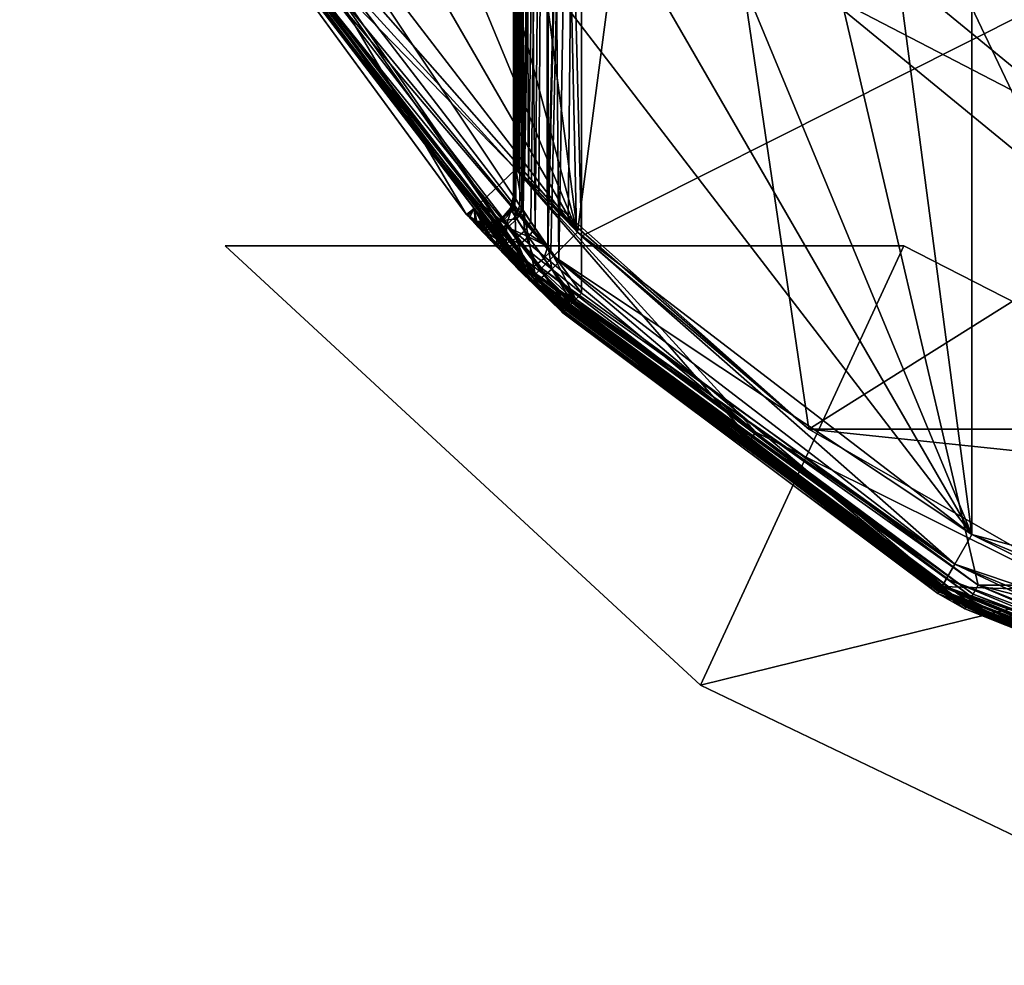
# Model space of a CAD drawing. Extents: x -190 to 97, y -273 to 67.
# Drawn here: x -164 to -157, y -15 to -8 of the extents above; entities that cross this region are included whole.
import ezdxf

# ---------------------------------------------------------------- set-up
doc = ezdxf.new("R2010")
doc.units = 0
for name, color, linetype in [('L11', 7, 'CONTINUOUS'), ('L4', 7, 'CONTINUOUS'), ('L5', 7, 'CONTINUOUS'), ('L6', 7, 'CONTINUOUS')]:
    doc.layers.add(name, color=color, linetype=linetype)

msp = doc.modelspace()

# ---------------------------------------------------------------- linework, layer by layer
at = {"layer": 'L11', "color": 7}
for points in [[(-157.7894, 7.78939, 739.5), (-150, -11.01586, 739.5), (-154.2156, 10.17733, 739.5)], [(-160.1773, 4.215587, 739.5), (-150, -11.01586, 739.5), (-157.7894, 7.78939, 739.5)], [(-160.1773, 4.215587, 739.5), (-157.7894, -7.78939, 739.5), (-156.1201, -9.159353, 739.5)], [(-156.1201, -9.159353, 739.5), (-154.2156, -10.17733, 739.5), (-160.1773, 4.215587, 739.5)], [(-160.1773, 4.215587, 739.5), (-154.2156, -10.17733, 739.5), (-150, -11.01586, 739.5)], [(-156.3798, -9.54805, 739.0003), (-158.1199, -8.119949, 739.0003), (-157.4017, -7.401366, 710.0173)], [(-157.4017, -7.401366, 710.0173), (-156.637, -8.158593, 710.0173), (-156.3798, -9.54805, 739.0003)], [(-158.1199, -8.119949, 739.0003), (-156.1201, -9.159353, 739.5), (-157.7894, -7.78939, 739.5)], [(-156.3798, -9.54805, 739.0003), (-156.1201, -9.159353, 739.5), (-158.1199, -8.119949, 739.0003)]]:
    msp.add_3dface(points, dxfattribs=at)
at = {"layer": 'L4', "color": 7}
for points in [[(-162.49, -10, 734.5), (-157.5, -10, 734.5), (-162.49, -10, 707.5)], [(-162.49, -10, 707.5), (-157.5, -10, 734.5), (-157.5, -10, 707.5)], [(-162.49, -10, 734.5), (-162.49, -10, 707.5), (-158.9961, -13.23142, 707.5)], [(-162.49, -10, 734.5), (-158.9961, -13.23142, 707.5), (-158.9961, -13.23142, 734.5)], [(-158.9961, -13.23142, 734.5), (-157.5, -10, 734.5), (-162.49, -10, 734.5)], [(-162.49, -10, 707.5), (-157.5, -10, 707.5), (-158.9961, -13.23142, 707.5)], [(-158.9961, -13.23142, 734.5), (-153.7279, -11.93117, 734.5), (-157.5, -10, 734.5)], [(-158.9961, -13.23142, 707.5), (-157.5, -10, 707.5), (-153.7279, -11.93117, 707.5)], [(-153.7279, -11.93117, 734.5), (-153.7279, -11.93117, 707.5), (-157.5, -10, 707.5)], [(-153.7279, -11.93117, 734.5), (-157.5, -10, 707.5), (-157.5, -10, 734.5)], [(-154.7062, -15.2922, 734.5), (-153.7279, -11.93117, 734.5), (-158.9961, -13.23142, 734.5)], [(-153.7279, -11.93117, 707.5), (-154.7062, -15.2922, 707.5), (-158.9961, -13.23142, 707.5)], [(-158.9961, -13.23142, 734.5), (-158.9961, -13.23142, 707.5), (-154.7062, -15.2922, 707.5)], [(-158.9961, -13.23142, 734.5), (-154.7062, -15.2922, 707.5), (-154.7062, -15.2922, 734.5)]]:
    msp.add_3dface(points, dxfattribs=at)
at = {"layer": 'L5', "color": 7}
for points in [[(-150, 14, 739.5), (-143, -12.12436, 739.5), (-157, 12.12436, 739.5)], [(-143, -12.12436, 953.85), (-153.6235, 13.52296, 953.85), (-157, 12.12436, 953.85)], [(-159.8995, -9.899495, 739.5), (-162.1244, 7, 739.5), (-157, 12.12436, 739.5)], [(-159.8995, -9.899495, 739.5), (-157, 12.12436, 739.5), (-157, -12.12436, 739.5)], [(-159.8995, 9.899495, 953.85), (-157, -12.12436, 953.85), (-157, 12.12436, 953.85)], [(-143, -12.12436, 739.5), (-146.3765, -13.52296, 739.5), (-157, 12.12436, 739.5)], [(-157, 12.12436, 739.5), (-146.3765, -13.52296, 739.5), (-150, -14, 739.5)], [(-157, -12.12436, 739.5), (-157, 12.12436, 739.5), (-150, -14, 739.5)], [(-143, -12.12436, 953.85), (-157, 12.12436, 953.85), (-150, -14, 953.85)], [(-157, 12.12436, 953.85), (-157, -12.12436, 953.85), (-153.6235, -13.52296, 953.85)], [(-157, 12.12436, 953.85), (-153.6235, -13.52296, 953.85), (-150, -14, 953.85)], [(-159.8995, 9.899495, 953.85), (-163.523, 3.623467, 953.85), (-157, -12.12436, 953.85)], [(-163.523, 3.623467, 739.5), (-162.1244, 7, 739.5), (-159.8995, -9.899495, 739.5)], [(-163.523, 3.623467, 739.5), (-159.8995, -9.899495, 739.5), (-164, 0, 739.5)], [(-164, 0, 953.85), (-157, -12.12436, 953.85), (-163.523, 3.623467, 953.85)], [(-164, 0, 739.5), (-159.8995, -9.899495, 739.5), (-162.1244, -7, 739.5)], [(-163.523, -3.623467, 953.85), (-157, -12.12436, 953.85), (-164, 0, 953.85)], [(-160.37, 0, 937.33), (-160.37, -9.631464, 937.33), (-160.37, 0, 876.03)], [(-160.37, 0, 876.03), (-160.37, -9.631464, 937.33), (-160.37, -9.631464, 876.03)], [(-160.37, -9.631464, 937.33), (-160.37, 0, 937.33), (-160.3534, -9.656971, 937.4579)], [(-160.3534, -9.656971, 937.4579), (-160.37, 0, 937.33), (-160.303, 0, 937.58)], [(-160.37, 0, 876.03), (-160.37, -9.631464, 876.03), (-160.303, 0, 875.78)], [(-160.303, 0, 875.78), (-160.37, -9.631464, 876.03), (-160.3609, -9.6455, 875.9348)], [(-160.3609, -9.6455, 875.9348), (-160.3224, -9.704148, 875.817), (-160.303, 0, 875.78)], [(-160.3534, -9.656971, 937.4579), (-160.303, 0, 937.58), (-160.3089, -9.724574, 937.5696)], [(-160.303, 0, 875.78), (-160.3224, -9.704148, 875.817), (-160.2994, -9.738535, 875.7823)], [(-160.3089, -9.724574, 937.5696), (-160.303, 0, 937.58), (-160.3016, -9.735385, 937.5789)], [(-160.3016, -9.735385, 937.5789), (-160.303, 0, 937.58), (-160.2108, -9.870491, 937.6959)], [(-160.2108, -9.870491, 937.6959), (-160.303, 0, 937.58), (-160.12, 0, 937.763)], [(-160.303, 0, 875.78), (-160.2994, -9.738535, 875.7823), (-160.12, 0, 875.597)], [(-160.12, 0, 875.597), (-160.2994, -9.738535, 875.7823), (-160.2426, -9.823564, 875.6966)], [(-160.12, 0, 875.597), (-160.2426, -9.823564, 875.6966), (-160.1174, -10.00529, 875.6006)], [(-160.2108, -9.870491, 937.6959), (-160.12, 0, 937.763), (-160.1147, -10.00818, 937.7542)], [(-160.1147, -10.00818, 937.7542), (-160.12, 0, 937.763), (-160.0371, -10.1193, 937.8012)], [(-160.0371, -10.1193, 937.8012), (-160.12, 0, 937.763), (-159.87, 0, 937.83)], [(-160.12, 0, 875.597), (-160.1174, -10.00529, 875.6006), (-159.87, 0, 875.53)], [(-159.87, 0, 875.53), (-160.1174, -10.00529, 875.6006), (-160.095, -10.0377, 875.5835)], [(-159.87, 0, 875.53), (-160.095, -10.0377, 875.5835), (-159.87, -10.34761, 875.53)], [(-160.0371, -10.1193, 937.8012), (-159.87, 0, 937.83), (-159.87, -10.34761, 937.83)], [(-156.9541, -12.49521, 875.53), (-150, -14.3, 875.53), (-159.87, 0, 875.53)], [(-156.9541, -12.49521, 875.53), (-159.87, 0, 875.53), (-159.87, -10.34761, 875.53)], [(-143.0459, -12.49521, 875.53), (-140.13, 0, 875.53), (-159.87, 0, 875.53)], [(-143.0459, -12.49521, 875.53), (-159.87, 0, 875.53), (-146.4078, -13.84145, 875.53)], [(-146.4078, -13.84145, 875.53), (-159.87, 0, 875.53), (-150, -14.3, 875.53)], [(-140.13, 0, 937.83), (-140.13, -10.34761, 937.83), (-159.87, 0, 937.83)], [(-159.87, 0, 937.83), (-140.13, -10.34761, 937.83), (-143.0459, -12.49521, 937.83)], [(-159.87, -10.34761, 937.83), (-159.87, 0, 937.83), (-156.9541, -12.49521, 937.83)], [(-156.9541, -12.49521, 937.83), (-159.87, 0, 937.83), (-143.0459, -12.49521, 937.83)], [(-162.1244, -7, 953.85), (-159.8995, -9.899495, 953.85), (-163.523, -3.623467, 953.85)], [(-163.523, -3.623467, 953.85), (-159.8995, -9.899495, 953.85), (-157, -12.12436, 953.85)], [(-160.7178, -9.76617, 876.03), (-160.7178, -9.76617, 937.33), (-163.4098, -5.192013, 943.6)], [(-163.4098, -5.192013, 943.6), (-160.7178, -9.76617, 937.33), (-162.5574, -7.25, 943.6)], [(-162.5574, -7.25, 869.8328), (-160.7178, -9.76617, 876.03), (-163.4098, -5.192013, 869.8328)], [(-163.4098, -5.192013, 869.8328), (-160.7178, -9.76617, 876.03), (-163.4098, -5.192013, 943.6)], [(-162.1244, -7, 943.85), (-162.3409, -7.125, 943.85), (-159.8995, -9.899495, 943.85)], [(-162.3409, -7.125, 739.567), (-162.1244, -7, 739.5), (-160.0763, -10.07627, 739.567)], [(-162.3409, -7.125, 943.917), (-162.1244, -7, 943.85), (-160.0763, -10.07627, 943.917)], [(-162.1244, -7, 953.85), (-162.3409, -7.125, 953.783), (-159.8995, -9.899495, 953.85)], [(-160.0763, -10.07627, 739.567), (-162.1244, -7, 739.5), (-159.8995, -9.899495, 739.5)], [(-160.0763, -10.07627, 943.917), (-162.1244, -7, 943.85), (-159.8995, -9.899495, 943.85)], [(-162.4994, -7.216506, 739.75), (-162.3409, -7.125, 739.567), (-160.2057, -10.20568, 739.75)], [(-162.4994, -7.216506, 944.1), (-162.3409, -7.125, 943.917), (-160.2057, -10.20568, 944.1)], [(-162.3409, -7.125, 953.783), (-162.4994, -7.216506, 953.6), (-160.0763, -10.07627, 953.783)], [(-162.3409, -7.125, 943.85), (-162.4491, -7.1875, 943.8165), (-160.0763, -10.07627, 943.85)], [(-159.8995, -9.899495, 943.85), (-162.3409, -7.125, 943.85), (-160.0763, -10.07627, 943.85)], [(-160.2057, -10.20568, 739.75), (-162.3409, -7.125, 739.567), (-160.0763, -10.07627, 739.567)], [(-160.2057, -10.20568, 944.1), (-162.3409, -7.125, 943.917), (-160.0763, -10.07627, 943.917)], [(-159.8995, -9.899495, 953.85), (-162.3409, -7.125, 953.783), (-160.0763, -10.07627, 953.783)], [(-160.6584, -9.724714, 740), (-162.5574, -7.25, 740), (-162.4994, -7.216506, 739.75)], [(-161.4732, -8.662947, 944.35), (-162.5574, -7.25, 944.35), (-162.4994, -7.216506, 944.1)], [(-161.4732, -8.662947, 953.35), (-162.4994, -7.216506, 953.6), (-162.5574, -7.25, 953.35)], [(-162.5574, -7.25, 943.6), (-160.6584, -9.724714, 943.6), (-162.5284, -7.233253, 943.725)], [(-160.6154, -9.685427, 869.3086), (-162.5066, -7.220711, 869.3086), (-162.5442, -7.242388, 869.2437)], [(-160.1647, -10.16466, 943.8165), (-162.4491, -7.1875, 943.8165), (-162.5284, -7.233253, 943.725)], [(-162.5284, -7.233253, 943.725), (-160.6584, -9.724714, 943.6), (-160.2294, -10.22936, 943.725)], [(-162.5284, -7.233253, 943.725), (-160.2294, -10.22936, 943.725), (-160.1647, -10.16466, 943.8165)], [(-162.1156, -7.501659, 869.5), (-162.5066, -7.220711, 869.3086), (-160.3516, -9.436702, 869.5)], [(-160.3516, -9.436702, 869.5), (-162.5066, -7.220711, 869.3086), (-160.6154, -9.685427, 869.3086)], [(-160.2057, -10.20568, 739.75), (-160.6584, -9.724714, 740), (-162.4994, -7.216506, 739.75)], [(-160.2057, -10.20568, 944.1), (-161.4732, -8.662947, 944.35), (-162.4994, -7.216506, 944.1)], [(-160.0763, -10.07627, 953.783), (-162.4994, -7.216506, 953.6), (-160.2057, -10.20568, 953.6)], [(-161.4732, -8.662947, 953.35), (-160.2057, -10.20568, 953.6), (-162.4994, -7.216506, 953.6)], [(-160.0763, -10.07627, 943.85), (-162.4491, -7.1875, 943.8165), (-160.1647, -10.16466, 943.8165)], [(-160.6584, -9.724714, 869.1671), (-162.5442, -7.242388, 869.2437), (-162.5574, -7.25, 869.1671)], [(-160.6584, -9.724714, 869.8328), (-162.5574, -7.25, 869.8328), (-162.5442, -7.242388, 869.7563)], [(-160.6584, -9.724714, 740), (-160.6584, -9.724714, 869.1671), (-162.5574, -7.25, 740)], [(-162.5574, -7.25, 740), (-160.6584, -9.724714, 869.1671), (-162.5574, -7.25, 869.1671)], [(-162.5574, -7.25, 943.6), (-160.7178, -9.76617, 937.33), (-160.7156, -9.768585, 937.3467)], [(-162.5574, -7.25, 943.6), (-160.7156, -9.768585, 937.3467), (-160.6584, -9.724714, 943.6)], [(-160.6584, -9.724714, 869.8328), (-160.7156, -9.768586, 876.0074), (-162.5574, -7.25, 869.8328)], [(-162.5574, -7.25, 869.8328), (-160.7156, -9.768586, 876.0074), (-160.7178, -9.76617, 876.03)], [(-162.5574, -7.25, 953.35), (-162.5574, -7.25, 944.35), (-161.4732, -8.662947, 953.35)], [(-161.4732, -8.662947, 953.35), (-162.5574, -7.25, 944.35), (-161.4732, -8.662947, 944.35)], [(-160.2423, -10.24228, 869.2437), (-160.6154, -9.685427, 869.3086), (-162.5442, -7.242388, 869.2437)], [(-160.6584, -9.724714, 869.1671), (-160.2423, -10.24228, 869.2437), (-162.5442, -7.242388, 869.2437)], [(-160.2423, -10.24228, 869.7563), (-160.6584, -9.724714, 869.8328), (-162.5442, -7.242388, 869.7563)], [(-160.2423, -10.24228, 869.7563), (-162.5442, -7.242388, 869.7563), (-162.2377, -7.571225, 869.6914)], [(-160.2116, -10.21163, 869.6914), (-162.2377, -7.571225, 869.6914), (-162.1156, -7.501659, 869.5)], [(-160.3516, -9.436702, 869.5), (-160.2116, -10.21163, 869.6914), (-162.1156, -7.501659, 869.5)], [(-162.2377, -7.571225, 869.6914), (-160.2116, -10.21163, 869.6914), (-160.2423, -10.24228, 869.7563)], [(-160.2057, -10.20568, 944.1), (-160.253, -10.25305, 944.35), (-161.4732, -8.662947, 944.35)], [(-160.253, -10.25305, 953.35), (-160.2057, -10.20568, 953.6), (-161.4732, -8.662947, 953.35)], [(-161.4732, -8.662947, 953.35), (-161.4732, -8.662947, 944.35), (-160.253, -10.25305, 953.35)], [(-160.253, -10.25305, 953.35), (-161.4732, -8.662947, 944.35), (-160.253, -10.25305, 944.35)], [(-160.3516, -9.436702, 869.5), (-160.6154, -9.685427, 869.3086), (-158.5875, -11.37175, 869.5)], [(-158.5875, -11.37175, 869.5), (-158.628, -11.42683, 869.6914), (-160.3516, -9.436702, 869.5)], [(-160.3516, -9.436702, 869.5), (-158.628, -11.42683, 869.6914), (-160.2116, -10.21163, 869.6914)], [(-158.5875, -11.37175, 869.5), (-160.6154, -9.685427, 869.3086), (-160.2116, -10.21163, 869.3086)], [(-160.2423, -10.24228, 869.2437), (-160.2116, -10.21163, 869.3086), (-160.6154, -9.685427, 869.3086)], [(-160.37, -9.631464, 876.03), (-160.3926, -9.723913, 876.03), (-160.3863, -9.735269, 875.9489)], [(-160.3926, -9.723913, 937.33), (-160.3926, -9.723913, 876.03), (-160.37, -9.631464, 876.03)], [(-160.3926, -9.723913, 937.33), (-160.37, -9.631464, 876.03), (-160.37, -9.631464, 937.33)], [(-160.37, -9.631464, 937.33), (-160.3534, -9.656971, 937.4579), (-160.3926, -9.723913, 937.33)], [(-160.3926, -9.723913, 937.33), (-160.3534, -9.656971, 937.4579), (-160.3809, -9.744706, 937.4399)], [(-160.37, -9.631464, 876.03), (-160.3863, -9.735269, 875.9489), (-160.3609, -9.6455, 875.9348)], [(-160.3609, -9.6455, 875.9348), (-160.3863, -9.735269, 875.9489), (-160.357, -9.784703, 875.8417)], [(-160.3534, -9.656971, 937.4579), (-160.3089, -9.724574, 937.5696), (-160.3809, -9.744706, 937.4399)], [(-160.3609, -9.6455, 875.9348), (-160.357, -9.784703, 875.8417), (-160.3224, -9.704148, 875.817)], [(-160.7178, -9.76617, 876.03), (-160.7156, -9.768586, 876.0074), (-160.6388, -9.81925, 876.03)], [(-160.7178, -9.76617, 937.33), (-160.7178, -9.76617, 876.03), (-160.6388, -9.81925, 876.03)], [(-160.7178, -9.76617, 937.33), (-160.6388, -9.81925, 876.03), (-160.6388, -9.81925, 937.33)], [(-160.7156, -9.768585, 937.3467), (-160.7178, -9.76617, 937.33), (-160.6388, -9.81925, 937.33)], [(-160.6584, -9.724714, 943.6), (-160.7156, -9.768585, 937.3467), (-160.6942, -9.792034, 937.5091)], [(-160.6584, -9.724714, 869.8328), (-160.7049, -9.780402, 875.8967), (-160.7156, -9.768586, 876.0074)], [(-160.6388, -9.81925, 937.33), (-160.6207, -9.839764, 937.4759), (-160.7156, -9.768585, 937.3467)], [(-160.7156, -9.768585, 937.3467), (-160.6207, -9.839764, 937.4759), (-160.6942, -9.792034, 937.5091)], [(-160.6388, -9.81925, 876.03), (-160.7156, -9.768586, 876.0074), (-160.629, -9.830449, 875.922)], [(-160.7156, -9.768586, 876.0074), (-160.7049, -9.780402, 875.8967), (-160.629, -9.830449, 875.922)], [(-160.6502, -9.839871, 875.7318), (-160.7049, -9.780402, 875.8967), (-160.6584, -9.724714, 869.8328)], [(-160.6584, -9.724714, 943.6), (-160.6942, -9.792034, 937.5091), (-160.631, -9.860582, 937.6654)], [(-160.253, -10.25305, 740), (-160.253, -10.25305, 869.1671), (-160.6584, -9.724714, 740)], [(-160.6584, -9.724714, 740), (-160.253, -10.25305, 869.1671), (-160.6584, -9.724714, 869.1671)], [(-160.631, -9.860582, 937.6654), (-160.4919, -10.00854, 937.8422), (-160.6584, -9.724714, 943.6)], [(-160.6584, -9.724714, 943.6), (-160.4919, -10.00854, 937.8422), (-160.2453, -10.26083, 937.9897)], [(-160.6584, -9.724714, 943.6), (-160.2453, -10.26083, 937.9897), (-160.253, -10.25305, 943.6)], [(-160.537, -9.960957, 875.5633), (-160.6502, -9.839871, 875.7318), (-160.6584, -9.724714, 869.8328)], [(-160.253, -10.25305, 869.8328), (-160.008, -10.49234, 875.33), (-160.6584, -9.724714, 869.8328)], [(-160.6584, -9.724714, 869.8328), (-160.008, -10.49234, 875.33), (-160.3275, -10.17809, 875.4049)], [(-160.6584, -9.724714, 869.8328), (-160.3275, -10.17809, 875.4049), (-160.537, -9.960957, 875.5633)], [(-160.2057, -10.20568, 739.75), (-160.253, -10.25305, 740), (-160.6584, -9.724714, 740)], [(-160.253, -10.25305, 943.6), (-160.2294, -10.22936, 943.725), (-160.6584, -9.724714, 943.6)], [(-160.253, -10.25305, 869.1671), (-160.2423, -10.24228, 869.2437), (-160.6584, -9.724714, 869.1671)], [(-160.253, -10.25305, 869.8328), (-160.6584, -9.724714, 869.8328), (-160.2423, -10.24228, 869.7563)], [(-160.3926, -9.723913, 876.03), (-160.4555, -9.795423, 876.03), (-160.4497, -9.805056, 875.9514)], [(-160.4555, -9.795423, 937.33), (-160.4555, -9.795423, 876.03), (-160.3926, -9.723913, 876.03)], [(-160.4555, -9.795423, 937.33), (-160.3926, -9.723913, 876.03), (-160.3926, -9.723913, 937.33)], [(-160.3926, -9.723913, 937.33), (-160.3809, -9.744706, 937.4399), (-160.4555, -9.795423, 937.33)], [(-160.4555, -9.795423, 937.33), (-160.3809, -9.744706, 937.4399), (-160.4448, -9.813182, 937.4369)], [(-160.3926, -9.723913, 876.03), (-160.4497, -9.805056, 875.9514), (-160.3863, -9.735269, 875.9489)], [(-160.3863, -9.735269, 875.9489), (-160.4497, -9.805056, 875.9514), (-160.4219, -9.848545, 875.8437)], [(-160.3809, -9.744706, 937.4399), (-160.3459, -9.802498, 937.5439), (-160.4448, -9.813182, 937.4369)], [(-160.3863, -9.735269, 875.9489), (-160.4219, -9.848545, 875.8437), (-160.357, -9.784703, 875.8417)], [(-160.3809, -9.744706, 937.4399), (-160.3089, -9.724574, 937.5696), (-160.3459, -9.802498, 937.5439)], [(-160.3224, -9.704148, 875.817), (-160.357, -9.784703, 875.8417), (-160.2994, -9.738535, 875.7823)], [(-160.2994, -9.738535, 875.7823), (-160.357, -9.784703, 875.8417), (-160.2881, -9.891493, 875.7203)], [(-160.3089, -9.724574, 937.5696), (-160.3016, -9.735385, 937.5789), (-160.3459, -9.802498, 937.5439)], [(-160.3459, -9.802498, 937.5439), (-160.3016, -9.735385, 937.5789), (-160.2586, -9.934811, 937.6748)], [(-160.3016, -9.735385, 937.5789), (-160.2108, -9.870491, 937.6959), (-160.2586, -9.934811, 937.6748)], [(-160.2994, -9.738535, 875.7823), (-160.2881, -9.891493, 875.7203), (-160.2426, -9.823564, 875.6966)], [(-160.629, -9.830449, 875.922), (-160.7049, -9.780402, 875.8967), (-160.6502, -9.839871, 875.7318)], [(-160.6207, -9.839764, 937.4759), (-160.5697, -9.896951, 937.6105), (-160.6942, -9.792034, 937.5091)], [(-160.6942, -9.792034, 937.5091), (-160.5697, -9.896951, 937.6105), (-160.631, -9.860582, 937.6654)], [(-160.629, -9.830449, 875.922), (-160.6502, -9.839871, 875.7318), (-160.5855, -9.879321, 875.7824)], [(-160.5855, -9.879321, 875.7824), (-160.6502, -9.839871, 875.7318), (-160.537, -9.960957, 875.5633)], [(-160.6388, -9.81925, 876.03), (-160.629, -9.830449, 875.922), (-160.5442, -9.829797, 876.03)], [(-160.6388, -9.81925, 937.33), (-160.6388, -9.81925, 876.03), (-160.5442, -9.829797, 876.03)], [(-160.6388, -9.81925, 937.33), (-160.5442, -9.829797, 876.03), (-160.5442, -9.829797, 937.33)], [(-160.5442, -9.829797, 937.33), (-160.531, -9.84737, 937.4499), (-160.6388, -9.81925, 937.33)], [(-160.6388, -9.81925, 937.33), (-160.531, -9.84737, 937.4499), (-160.6207, -9.839764, 937.4759)], [(-160.5442, -9.829797, 876.03), (-160.629, -9.830449, 875.922), (-160.5371, -9.839325, 875.9418)], [(-160.5371, -9.839325, 875.9418), (-160.629, -9.830449, 875.922), (-160.5855, -9.879321, 875.7824)], [(-160.531, -9.84737, 937.4499), (-160.491, -9.8984, 937.5668), (-160.6207, -9.839764, 937.4759)], [(-160.6207, -9.839764, 937.4759), (-160.491, -9.8984, 937.5668), (-160.5697, -9.896951, 937.6105)], [(-160.5371, -9.839325, 875.9418), (-160.5855, -9.879321, 875.7824), (-160.5038, -9.882428, 875.8224)], [(-160.5371, -9.839325, 875.9418), (-160.4555, -9.795423, 876.03), (-160.5442, -9.829797, 876.03)], [(-160.5442, -9.829797, 937.33), (-160.5442, -9.829797, 876.03), (-160.4555, -9.795423, 876.03)], [(-160.5442, -9.829797, 937.33), (-160.4555, -9.795423, 876.03), (-160.4555, -9.795423, 937.33)], [(-160.4555, -9.795423, 937.33), (-160.4448, -9.813182, 937.4369), (-160.5442, -9.829797, 937.33)], [(-160.5442, -9.829797, 937.33), (-160.4448, -9.813182, 937.4369), (-160.531, -9.84737, 937.4499)], [(-160.5371, -9.839325, 875.9418), (-160.4497, -9.805056, 875.9514), (-160.4555, -9.795423, 876.03)], [(-160.5038, -9.882428, 875.8224), (-160.4497, -9.805056, 875.9514), (-160.5371, -9.839325, 875.9418)], [(-160.4448, -9.813182, 937.4369), (-160.411, -9.864636, 937.5429), (-160.531, -9.84737, 937.4499)], [(-160.5038, -9.882428, 875.8224), (-160.4219, -9.848545, 875.8437), (-160.4497, -9.805056, 875.9514)], [(-160.4448, -9.813182, 937.4369), (-160.3459, -9.802498, 937.5439), (-160.411, -9.864636, 937.5429)], [(-160.357, -9.784703, 875.8417), (-160.4219, -9.848545, 875.8437), (-160.3523, -9.947132, 875.7155)], [(-160.3459, -9.802498, 937.5439), (-160.2586, -9.934811, 937.6748), (-160.411, -9.864636, 937.5429)], [(-160.357, -9.784703, 875.8417), (-160.3523, -9.947132, 875.7155), (-160.2881, -9.891493, 875.7203)], [(-160.2426, -9.823564, 875.6966), (-160.2881, -9.891493, 875.7203), (-160.1174, -10.00529, 875.6006)], [(-160.5697, -9.896951, 937.6105), (-160.4492, -10.02842, 937.774), (-160.631, -9.860582, 937.6654)], [(-160.631, -9.860582, 937.6654), (-160.4492, -10.02842, 937.774), (-160.4919, -10.00854, 937.8422)], [(-160.5038, -9.882428, 875.8224), (-160.5855, -9.879321, 875.7824), (-160.4891, -9.985318, 875.6292)], [(-160.5855, -9.879321, 875.7824), (-160.537, -9.960957, 875.5633), (-160.4891, -9.985318, 875.6292)], [(-160.491, -9.8984, 937.5668), (-160.389, -10.02119, 937.7175), (-160.5697, -9.896951, 937.6105)], [(-160.5697, -9.896951, 937.6105), (-160.389, -10.02119, 937.7175), (-160.4492, -10.02842, 937.774)], [(-160.531, -9.84737, 937.4499), (-160.411, -9.864636, 937.5429), (-160.491, -9.8984, 937.5668)], [(-160.4236, -9.980414, 875.6832), (-160.4219, -9.848545, 875.8437), (-160.5038, -9.882428, 875.8224)], [(-160.5038, -9.882428, 875.8224), (-160.4891, -9.985318, 875.6292), (-160.4236, -9.980414, 875.6832)], [(-160.411, -9.864636, 937.5429), (-160.3216, -9.988091, 937.6824), (-160.491, -9.8984, 937.5668)], [(-160.491, -9.8984, 937.5668), (-160.3216, -9.988091, 937.6824), (-160.389, -10.02119, 937.7175)], [(-160.4236, -9.980414, 875.6832), (-160.3523, -9.947132, 875.7155), (-160.4219, -9.848545, 875.8437)], [(-160.411, -9.864636, 937.5429), (-160.2586, -9.934811, 937.6748), (-160.3216, -9.988091, 937.6824)], [(-160.2881, -9.891493, 875.7203), (-160.3523, -9.947132, 875.7155), (-160.2022, -10.13968, 875.5761)], [(-160.2881, -9.891493, 875.7203), (-160.2022, -10.13968, 875.5761), (-160.1458, -10.0926, 875.5932)], [(-160.1174, -10.00529, 875.6006), (-160.2881, -9.891493, 875.7203), (-160.1458, -10.0926, 875.5932)], [(-160.2108, -9.870491, 937.6959), (-160.1147, -10.00818, 937.7542), (-160.2586, -9.934811, 937.6748)], [(-159.8995, -9.899495, 943.85), (-160.0763, -10.07627, 943.85), (-157, -12.12436, 943.85)], [(-160.0763, -10.07627, 739.567), (-159.8995, -9.899495, 739.5), (-157.125, -12.34086, 739.567)], [(-160.0763, -10.07627, 943.917), (-159.8995, -9.899495, 943.85), (-157.125, -12.34086, 943.917)], [(-159.8995, -9.899495, 953.85), (-160.0763, -10.07627, 953.783), (-157, -12.12436, 953.85)], [(-157.125, -12.34086, 739.567), (-159.8995, -9.899495, 739.5), (-157, -12.12436, 739.5)], [(-157.125, -12.34086, 943.917), (-159.8995, -9.899495, 943.85), (-157, -12.12436, 943.85)], [(-160.4891, -9.985318, 875.6292), (-160.537, -9.960957, 875.5633), (-160.3275, -10.17809, 875.4049)], [(-160.4236, -9.980414, 875.6832), (-160.4891, -9.985318, 875.6292), (-160.3, -10.1857, 875.4747)], [(-160.4891, -9.985318, 875.6292), (-160.3275, -10.17809, 875.4049), (-160.3, -10.1857, 875.4747)], [(-160.2562, -10.17226, 875.5346), (-160.3523, -9.947132, 875.7155), (-160.4236, -9.980414, 875.6832)], [(-160.4236, -9.980414, 875.6832), (-160.3, -10.1857, 875.4747), (-160.2562, -10.17226, 875.5346)], [(-160.3216, -9.988091, 937.6824), (-160.1394, -10.21574, 937.8182), (-160.389, -10.02119, 937.7175)], [(-160.2562, -10.17226, 875.5346), (-160.2022, -10.13968, 875.5761), (-160.3523, -9.947132, 875.7155)], [(-160.2586, -9.934811, 937.6748), (-160.0872, -10.17086, 937.7972), (-160.3216, -9.988091, 937.6824)], [(-160.3216, -9.988091, 937.6824), (-160.0872, -10.17086, 937.7972), (-160.1394, -10.21574, 937.8182)], [(-160.2586, -9.934811, 937.6748), (-160.1147, -10.00818, 937.7542), (-160.0872, -10.17086, 937.7972)], [(-160.4492, -10.02842, 937.774), (-160.2239, -10.26384, 937.921), (-160.4919, -10.00854, 937.8422)], [(-160.4919, -10.00854, 937.8422), (-160.2239, -10.26384, 937.921), (-160.2453, -10.26083, 937.9897)], [(-160.389, -10.02119, 937.7175), (-160.187, -10.24813, 937.8613), (-160.4492, -10.02842, 937.774)], [(-160.4492, -10.02842, 937.774), (-160.187, -10.24813, 937.8613), (-160.2239, -10.26384, 937.921)], [(-160.389, -10.02119, 937.7175), (-160.1394, -10.21574, 937.8182), (-160.187, -10.24813, 937.8613)], [(-160.1174, -10.00529, 875.6006), (-160.1458, -10.0926, 875.5932), (-160.095, -10.0377, 875.5835)], [(-159.9127, -10.39233, 875.5202), (-160.095, -10.0377, 875.5835), (-160.1458, -10.0926, 875.5932)], [(-160.1147, -10.00818, 937.7542), (-160.0371, -10.1193, 937.8012), (-160.0872, -10.17086, 937.7972)], [(-159.87, -10.34761, 875.53), (-160.095, -10.0377, 875.5835), (-159.9127, -10.39233, 875.5202)], [(-160.2057, -10.20568, 739.75), (-160.0763, -10.07627, 739.567), (-157.2165, -12.49936, 739.75)], [(-160.2057, -10.20568, 944.1), (-160.0763, -10.07627, 943.917), (-157.2165, -12.49936, 944.1)], [(-160.0763, -10.07627, 953.783), (-160.2057, -10.20568, 953.6), (-157.125, -12.34086, 953.783)], [(-159.9222, -10.40239, 875.5131), (-160.1458, -10.0926, 875.5932), (-160.2022, -10.13968, 875.5761)], [(-160.0763, -10.07627, 943.85), (-160.1647, -10.16466, 943.8165), (-157.125, -12.34086, 943.85)], [(-159.9127, -10.39233, 875.5202), (-160.1458, -10.0926, 875.5932), (-159.9222, -10.40239, 875.5131)], [(-160.0872, -10.17086, 937.7972), (-160.0371, -10.1193, 937.8012), (-159.87, -10.34761, 937.83)], [(-157, -12.12436, 943.85), (-160.0763, -10.07627, 943.85), (-157.125, -12.34086, 943.85)], [(-157.2165, -12.49936, 739.75), (-160.0763, -10.07627, 739.567), (-157.125, -12.34086, 739.567)], [(-157.2165, -12.49936, 944.1), (-160.0763, -10.07627, 943.917), (-157.125, -12.34086, 943.917)], [(-157, -12.12436, 953.85), (-160.0763, -10.07627, 953.783), (-157.125, -12.34086, 953.783)], [(-160.3, -10.1857, 875.4747), (-160.3275, -10.17809, 875.4049), (-160.008, -10.49234, 875.33)], [(-160.3, -10.1857, 875.4747), (-159.9964, -10.48013, 875.4057), (-160.2562, -10.17226, 875.5346)], [(-160.008, -10.49234, 875.33), (-160.0013, -10.48525, 875.3918), (-160.3, -10.1857, 875.4747)], [(-160.3, -10.1857, 875.4747), (-160.0013, -10.48525, 875.3918), (-159.9964, -10.48013, 875.4057)], [(-159.9664, -10.44869, 875.4697), (-160.2022, -10.13968, 875.5761), (-160.2562, -10.17226, 875.5346)], [(-160.2562, -10.17226, 875.5346), (-159.9964, -10.48013, 875.4057), (-159.9817, -10.4647, 875.4476)], [(-160.2562, -10.17226, 875.5346), (-159.9817, -10.4647, 875.4476), (-159.9664, -10.44869, 875.4697)], [(-157.25, -12.55737, 740), (-160.253, -10.25305, 740), (-160.2057, -10.20568, 739.75)], [(-157.6019, -12.28732, 944.35), (-160.253, -10.25305, 944.35), (-160.2057, -10.20568, 944.1)], [(-160.253, -10.25305, 953.35), (-157.2165, -12.49936, 953.6), (-160.2057, -10.20568, 953.6)], [(-160.1647, -10.16466, 943.8165), (-160.2294, -10.22936, 943.725), (-157.1875, -12.44912, 943.8165)], [(-157.2165, -12.49936, 739.75), (-157.25, -12.55737, 740), (-160.2057, -10.20568, 739.75)], [(-157.2165, -12.49936, 944.1), (-157.6019, -12.28732, 944.35), (-160.2057, -10.20568, 944.1)], [(-157.125, -12.34086, 953.783), (-160.2057, -10.20568, 953.6), (-157.2165, -12.49936, 953.6)], [(-159.9222, -10.40239, 875.5131), (-160.2022, -10.13968, 875.5761), (-159.9511, -10.43268, 875.4918)], [(-159.9511, -10.43268, 875.4918), (-160.2022, -10.13968, 875.5761), (-159.9664, -10.44869, 875.4697)], [(-160.1647, -10.16466, 943.8165), (-157.1875, -12.44912, 943.8165), (-157.125, -12.34086, 943.85)], [(-160.0872, -10.17086, 937.7972), (-159.9383, -10.41926, 937.8588), (-160.1394, -10.21574, 937.8182)], [(-159.87, -10.34761, 937.83), (-159.9127, -10.39233, 937.8398), (-160.0872, -10.17086, 937.7972)], [(-160.0872, -10.17086, 937.7972), (-159.9127, -10.39233, 937.8398), (-159.9383, -10.41926, 937.8588)], [(-157.2333, -12.52836, 943.725), (-160.2294, -10.22936, 943.725), (-160.253, -10.25305, 943.6)], [(-160.253, -10.25305, 869.1671), (-157.2424, -12.54418, 869.2437), (-160.2423, -10.24228, 869.2437)], [(-160.253, -10.25305, 869.8328), (-160.2423, -10.24228, 869.7563), (-157.25, -12.55737, 869.8328)], [(-157.25, -12.55737, 740), (-157.25, -12.55737, 869.1671), (-160.253, -10.25305, 740)], [(-160.253, -10.25305, 740), (-157.25, -12.55737, 869.1671), (-160.253, -10.25305, 869.1671)], [(-160.253, -10.25305, 943.6), (-160.2453, -10.26083, 937.9897), (-160.008, -10.49234, 938.03)], [(-160.253, -10.25305, 943.6), (-160.008, -10.49234, 938.03), (-157.25, -12.55737, 943.6)], [(-157.25, -12.55737, 869.8328), (-157.0514, -12.66997, 875.33), (-160.253, -10.25305, 869.8328)], [(-160.253, -10.25305, 869.8328), (-157.0514, -12.66997, 875.33), (-160.008, -10.49234, 875.33)], [(-160.253, -10.25305, 943.6), (-157.25, -12.55737, 943.6), (-157.2333, -12.52836, 943.725)], [(-157.25, -12.55737, 869.1671), (-157.2424, -12.54418, 869.2437), (-160.253, -10.25305, 869.1671)], [(-157.6019, -12.28732, 953.35), (-157.2165, -12.49936, 953.6), (-160.253, -10.25305, 953.35)], [(-160.253, -10.25305, 953.35), (-160.253, -10.25305, 944.35), (-157.6019, -12.28732, 953.35)], [(-157.6019, -12.28732, 953.35), (-160.253, -10.25305, 944.35), (-157.6019, -12.28732, 944.35)], [(-160.008, -10.49234, 938.03), (-160.2453, -10.26083, 937.9897), (-160.0013, -10.48525, 937.9682)], [(-160.0013, -10.48525, 937.9682), (-160.2453, -10.26083, 937.9897), (-160.2239, -10.26384, 937.921)], [(-157.2207, -12.50664, 869.3086), (-160.2116, -10.21163, 869.3086), (-160.2423, -10.24228, 869.2437)], [(-160.2423, -10.24228, 869.7563), (-160.2116, -10.21163, 869.6914), (-158.628, -11.42683, 869.6914)], [(-157.2424, -12.54418, 869.2437), (-157.2207, -12.50664, 869.3086), (-160.2423, -10.24228, 869.2437)], [(-160.2423, -10.24228, 869.7563), (-158.628, -11.42683, 869.6914), (-157.2424, -12.54418, 869.7563)], [(-157.25, -12.55737, 869.8328), (-160.2423, -10.24228, 869.7563), (-157.2424, -12.54418, 869.7563)], [(-157.2333, -12.52836, 943.725), (-157.1875, -12.44912, 943.8165), (-160.2294, -10.22936, 943.725)], [(-159.9882, -10.47153, 937.931), (-160.2239, -10.26384, 937.921), (-160.187, -10.24813, 937.8613)], [(-160.0013, -10.48525, 937.9682), (-160.2239, -10.26384, 937.921), (-159.9882, -10.47153, 937.931)], [(-158.5875, -11.37175, 869.5), (-160.2116, -10.21163, 869.3086), (-157.2207, -12.50664, 869.3086)], [(-160.1394, -10.21574, 937.8182), (-159.9511, -10.43268, 937.8682), (-160.187, -10.24813, 937.8613)], [(-160.187, -10.24813, 937.8613), (-159.9511, -10.43268, 937.8682), (-159.9817, -10.4647, 937.9125)], [(-160.187, -10.24813, 937.8613), (-159.9817, -10.4647, 937.9125), (-159.9882, -10.47153, 937.931)], [(-160.1394, -10.21574, 937.8182), (-159.9383, -10.41926, 937.8588), (-159.9511, -10.43268, 937.8682)], [(-159.9127, -10.39233, 875.5202), (-156.9541, -12.49521, 875.53), (-159.87, -10.34761, 875.53)], [(-159.9127, -10.39233, 937.8398), (-159.87, -10.34761, 937.83), (-156.9541, -12.49521, 937.83)], [(-159.9511, -10.43268, 875.4918), (-156.9913, -12.56209, 875.5147), (-159.9222, -10.40239, 875.5131)], [(-159.9511, -10.43268, 937.8682), (-159.9383, -10.41926, 937.8588), (-157.0027, -12.58259, 937.8568)], [(-159.9383, -10.41926, 937.8588), (-159.9127, -10.39233, 937.8398), (-157.0027, -12.58259, 937.8568)], [(-159.9127, -10.39233, 875.5202), (-159.9222, -10.40239, 875.5131), (-156.9913, -12.56209, 875.5147)], [(-156.9913, -12.56209, 875.5147), (-156.9541, -12.49521, 875.53), (-159.9127, -10.39233, 875.5202)], [(-157.0027, -12.58259, 937.8568), (-159.9127, -10.39233, 937.8398), (-156.9541, -12.49521, 937.83)], [(-160.0013, -10.48525, 875.3918), (-160.008, -10.49234, 875.33), (-157.0514, -12.66997, 875.33)], [(-157.0514, -12.66997, 938.03), (-160.008, -10.49234, 938.03), (-160.0013, -10.48525, 937.9682)], [(-157.25, -12.55737, 943.6), (-160.008, -10.49234, 938.03), (-157.0514, -12.66997, 938.03)], [(-157.0383, -12.64655, 937.93), (-160.0013, -10.48525, 937.9682), (-159.9882, -10.47153, 937.931)], [(-157.044, -12.65666, 875.4065), (-159.9964, -10.48013, 875.4057), (-160.0013, -10.48525, 875.3918)], [(-160.0013, -10.48525, 875.3918), (-157.0514, -12.66997, 875.33), (-157.044, -12.65666, 875.4065)], [(-157.0514, -12.66997, 938.03), (-160.0013, -10.48525, 937.9682), (-157.0383, -12.64655, 937.93)], [(-159.9817, -10.4647, 875.4476), (-159.9964, -10.48013, 875.4057), (-157.044, -12.65666, 875.4065)], [(-157.0383, -12.64655, 937.93), (-159.9882, -10.47153, 937.931), (-159.9817, -10.4647, 937.9125)], [(-159.9817, -10.4647, 937.9125), (-159.9511, -10.43268, 937.8682), (-157.0383, -12.64655, 937.93)], [(-159.9817, -10.4647, 875.4476), (-157.0229, -12.61878, 875.4714), (-159.9664, -10.44869, 875.4697)], [(-157.044, -12.65666, 875.4065), (-157.0229, -12.61878, 875.4714), (-159.9817, -10.4647, 875.4476)], [(-159.9511, -10.43268, 875.4918), (-159.9664, -10.44869, 875.4697), (-157.0229, -12.61878, 875.4714)], [(-157.0229, -12.61878, 875.4714), (-156.9913, -12.56209, 875.5147), (-159.9511, -10.43268, 875.4918)], [(-157.0383, -12.64655, 937.93), (-159.9511, -10.43268, 937.8682), (-157.0027, -12.58259, 937.8568)], [(-158.5875, -11.37175, 869.5), (-157.2207, -12.50664, 869.6914), (-158.628, -11.42683, 869.6914)], [(-157.2207, -12.50664, 869.6914), (-157.2424, -12.54418, 869.7563), (-158.628, -11.42683, 869.6914)], [(-158.5875, -11.37175, 869.5), (-157.2207, -12.50664, 869.3086), (-156.2436, -12.53888, 869.5)], [(-156.2436, -12.53888, 869.5), (-157.2207, -12.50664, 869.6914), (-158.5875, -11.37175, 869.5)], [(-157, -12.12436, 943.85), (-157.125, -12.34086, 943.85), (-153.6235, -13.52296, 943.85)], [(-157.125, -12.34086, 739.567), (-157, -12.12436, 739.5), (-153.6882, -13.76444, 739.567)], [(-157.125, -12.34086, 943.917), (-157, -12.12436, 943.85), (-153.6882, -13.76444, 943.917)], [(-157, -12.12436, 953.85), (-157.125, -12.34086, 953.783), (-153.6235, -13.52296, 953.85)], [(-157, -12.12436, 739.5), (-150, -14, 739.5), (-153.6235, -13.52296, 739.5)], [(-153.6882, -13.76444, 739.567), (-157, -12.12436, 739.5), (-153.6235, -13.52296, 739.5)], [(-153.6882, -13.76444, 943.917), (-157, -12.12436, 943.85), (-153.6235, -13.52296, 943.85)], [(-157.2165, -12.49936, 944.1), (-157.25, -12.55737, 944.35), (-157.6019, -12.28732, 944.35)], [(-157.6019, -12.28732, 953.35), (-157.25, -12.55737, 953.35), (-157.2165, -12.49936, 953.6)], [(-157.6019, -12.28732, 953.35), (-157.6019, -12.28732, 944.35), (-157.25, -12.55737, 953.35)], [(-157.25, -12.55737, 953.35), (-157.6019, -12.28732, 944.35), (-157.25, -12.55737, 944.35)], [(-157.2165, -12.49936, 739.75), (-157.125, -12.34086, 739.567), (-153.7355, -13.94122, 739.75)], [(-157.2165, -12.49936, 944.1), (-157.125, -12.34086, 943.917), (-153.7355, -13.94122, 944.1)], [(-157.125, -12.34086, 953.783), (-157.2165, -12.49936, 953.6), (-153.6882, -13.76444, 953.783)], [(-157.125, -12.34086, 943.85), (-157.1875, -12.44912, 943.8165), (-153.6882, -13.76444, 943.85)], [(-153.6235, -13.52296, 943.85), (-157.125, -12.34086, 943.85), (-153.6882, -13.76444, 943.85)], [(-153.7355, -13.94122, 739.75), (-157.125, -12.34086, 739.567), (-153.6882, -13.76444, 739.567)], [(-153.7355, -13.94122, 944.1), (-157.125, -12.34086, 943.917), (-153.6882, -13.76444, 943.917)], [(-153.6235, -13.52296, 953.85), (-157.125, -12.34086, 953.783), (-153.6882, -13.76444, 953.783)], [(-153.7205, -13.88518, 943.8165), (-157.1875, -12.44912, 943.8165), (-157.2333, -12.52836, 943.725)], [(-153.7205, -13.88518, 943.8165), (-153.6882, -13.76444, 943.85), (-157.1875, -12.44912, 943.8165)], [(-157.2165, -12.49936, 739.75), (-156.4291, -12.89742, 740), (-157.25, -12.55737, 740)], [(-153.7529, -14.00592, 944.35), (-157.25, -12.55737, 944.35), (-157.2165, -12.49936, 944.1)], [(-157.2165, -12.49936, 953.6), (-157.25, -12.55737, 953.35), (-153.7355, -13.94122, 953.6)], [(-157.2424, -12.54418, 869.2437), (-156.4031, -12.84531, 869.3086), (-157.2207, -12.50664, 869.3086)], [(-153.9416, -13.86488, 869.6914), (-157.2424, -12.54418, 869.7563), (-157.2207, -12.50664, 869.6914)], [(-156.2436, -12.53888, 869.5), (-157.2207, -12.50664, 869.3086), (-156.4031, -12.84531, 869.3086)], [(-156.2436, -12.53888, 869.5), (-153.9416, -13.86488, 869.6914), (-157.2207, -12.50664, 869.6914)], [(-153.7355, -13.94122, 739.75), (-156.4291, -12.89742, 740), (-157.2165, -12.49936, 739.75)], [(-153.7355, -13.94122, 944.1), (-153.7529, -14.00592, 944.35), (-157.2165, -12.49936, 944.1)], [(-153.6882, -13.76444, 953.783), (-157.2165, -12.49936, 953.6), (-153.7355, -13.94122, 953.6)], [(-157.0027, -12.58259, 937.8568), (-156.9541, -12.49521, 937.83), (-153.6174, -13.93824, 937.8568)], [(-156.9913, -12.56209, 875.5147), (-153.5922, -13.84145, 875.53), (-156.9541, -12.49521, 875.53)], [(-153.5922, -13.84145, 875.53), (-150, -14.3, 875.53), (-156.9541, -12.49521, 875.53)], [(-156.9541, -12.49521, 937.83), (-143.0459, -12.49521, 937.83), (-153.5922, -13.84145, 937.83)], [(-153.6174, -13.93824, 937.8568), (-156.9541, -12.49521, 937.83), (-153.5922, -13.84145, 937.83)], [(-157.2333, -12.52836, 943.725), (-157.25, -12.55737, 943.6), (-156.4291, -12.89742, 943.6)], [(-156.4291, -12.89742, 869.1671), (-157.2424, -12.54418, 869.2437), (-157.25, -12.55737, 869.1671)], [(-157.25, -12.55737, 869.8328), (-157.2424, -12.54418, 869.7563), (-156.4291, -12.89742, 869.8328)], [(-156.4291, -12.89742, 740), (-156.4291, -12.89742, 869.1671), (-157.25, -12.55737, 740)], [(-157.25, -12.55737, 740), (-156.4291, -12.89742, 869.1671), (-157.25, -12.55737, 869.1671)], [(-157.25, -12.55737, 943.6), (-157.0514, -12.66997, 938.03), (-156.4291, -12.89742, 943.6)], [(-156.4291, -12.89742, 869.8328), (-156.4375, -12.91578, 875.33), (-157.25, -12.55737, 869.8328)], [(-157.25, -12.55737, 869.8328), (-156.4375, -12.91578, 875.33), (-157.0514, -12.66997, 875.33)], [(-157.25, -12.55737, 953.35), (-153.7529, -14.00592, 953.35), (-153.7355, -13.94122, 953.6)], [(-157.25, -12.55737, 953.35), (-157.25, -12.55737, 944.35), (-153.7529, -14.00592, 953.35)], [(-153.7529, -14.00592, 953.35), (-157.25, -12.55737, 944.35), (-153.7529, -14.00592, 944.35)], [(-153.7489, -13.99122, 869.2437), (-156.4031, -12.84531, 869.3086), (-157.2424, -12.54418, 869.2437)], [(-156.4291, -12.89742, 869.1671), (-153.7489, -13.99122, 869.2437), (-157.2424, -12.54418, 869.2437)], [(-153.9416, -13.86488, 869.6914), (-153.7489, -13.99122, 869.7563), (-157.2424, -12.54418, 869.7563)], [(-156.4291, -12.89742, 869.8328), (-157.2424, -12.54418, 869.7563), (-153.7489, -13.99122, 869.7563)], [(-157.2333, -12.52836, 943.725), (-153.7442, -13.97357, 943.725), (-153.7205, -13.88518, 943.8165)], [(-157.2333, -12.52836, 943.725), (-156.4291, -12.89742, 943.6), (-153.7442, -13.97357, 943.725)], [(-157.0383, -12.64655, 937.93), (-157.0027, -12.58259, 937.8568), (-153.6358, -14.0091, 937.93)], [(-157.0229, -12.61878, 875.4714), (-153.6115, -13.91553, 875.5147), (-156.9913, -12.56209, 875.5147)], [(-153.6358, -14.0091, 937.93), (-157.0027, -12.58259, 937.8568), (-153.6174, -13.93824, 937.8568)], [(-153.6115, -13.91553, 875.5147), (-153.5922, -13.84145, 875.53), (-156.9913, -12.56209, 875.5147)], [(-157.0514, -12.66997, 938.03), (-157.0383, -12.64655, 937.93), (-156.4375, -12.91578, 938.03)], [(-157.044, -12.65666, 875.4065), (-157.0514, -12.66997, 875.33), (-156.4375, -12.91578, 875.33)], [(-157.044, -12.65666, 875.4065), (-153.6278, -13.97834, 875.4714), (-157.0229, -12.61878, 875.4714)], [(-157.044, -12.65666, 875.4065), (-156.4375, -12.91578, 875.33), (-153.6387, -14.0203, 875.4065)], [(-153.6387, -14.0203, 875.4065), (-153.6278, -13.97834, 875.4714), (-157.044, -12.65666, 875.4065)], [(-156.4375, -12.91578, 938.03), (-157.0383, -12.64655, 937.93), (-153.6358, -14.0091, 937.93)], [(-153.6278, -13.97834, 875.4714), (-153.6115, -13.91553, 875.5147), (-157.0229, -12.61878, 875.4714)], [(-156.4291, -12.89742, 943.6), (-157.0514, -12.66997, 938.03), (-156.4375, -12.91578, 938.03)]]:
    msp.add_3dface(points, dxfattribs=at)
at = {"layer": 'L6', "color": 250}
for points in [[(-160.37, 0, 937.33), (-160.37, -9.405483, 937.33), (-160.303, 0, 937.58)], [(-160.303, 0, 937.58), (-160.37, -9.405483, 937.33), (-160.3686, -9.407061, 937.3678)], [(-160.37, 0, 937.33), (-160.37, 0, 876.03), (-160.37, -9.405483, 937.33)], [(-160.37, -9.405483, 937.33), (-160.37, 0, 876.03), (-160.37, -9.405483, 876.03)], [(-160.37, -9.405483, 876.03), (-160.37, 0, 876.03), (-160.3632, -9.412973, 875.9478)], [(-160.3632, -9.412973, 875.9478), (-160.37, 0, 876.03), (-160.303, 0, 875.78)], [(-160.303, 0, 937.58), (-160.3686, -9.407061, 937.3678), (-160.346, -9.431838, 937.483)], [(-160.3632, -9.412973, 875.9478), (-160.303, 0, 875.78), (-160.3336, -9.445461, 875.8427)], [(-160.346, -9.431838, 937.483), (-160.3004, -9.481591, 937.5787), (-160.303, 0, 937.58)], [(-160.303, 0, 875.78), (-160.2985, -9.483566, 875.7826), (-160.3336, -9.445461, 875.8427)], [(-160.303, 0, 937.58), (-160.3004, -9.481591, 937.5787), (-160.12, 0, 937.763)], [(-160.12, 0, 875.597), (-160.2608, -9.524474, 875.7181), (-160.303, 0, 875.78)], [(-160.303, 0, 875.78), (-160.2608, -9.524474, 875.7181), (-160.2985, -9.483566, 875.7826)], [(-160.12, 0, 937.763), (-160.3004, -9.481591, 937.5787), (-160.2887, -9.494329, 937.6032)], [(-160.12, 0, 937.763), (-160.2887, -9.494329, 937.6032), (-160.1847, -9.605885, 937.7186)], [(-160.12, 0, 875.597), (-160.1225, -9.671384, 875.5984), (-160.2608, -9.524474, 875.7181)], [(-160.1847, -9.605885, 937.7186), (-160.1145, -9.678668, 937.7516), (-160.12, 0, 937.763)], [(-160.1198, -9.674125, 875.5976), (-160.1225, -9.671384, 875.5984), (-160.12, 0, 875.597)], [(-160.12, 0, 937.763), (-160.1145, -9.678668, 937.7516), (-159.87, 0, 937.83)], [(-159.87, 0, 875.53), (-159.87, -9.928903, 875.53), (-160.12, 0, 875.597)], [(-160.12, 0, 875.597), (-159.87, -9.928903, 875.53), (-159.9066, -9.892364, 875.5313)], [(-160.12, 0, 875.597), (-159.9066, -9.892364, 875.5313), (-160.1198, -9.674125, 875.5976)], [(-159.87, 0, 937.83), (-160.1145, -9.678668, 937.7516), (-159.9689, -9.82962, 937.8201)], [(-159.87, 0, 937.83), (-159.9689, -9.82962, 937.8201), (-159.87, -9.928903, 937.83)], [(-159.87, 0, 937.83), (-159.87, -9.928903, 937.83), (-140.13, 0, 937.83)], [(-140.13, 0, 937.83), (-159.87, -9.928903, 937.83), (-158.1982, -11.34857, 937.83)], [(-140.13, 0, 875.53), (-140.13, -9.928903, 875.53), (-159.87, 0, 875.53)], [(-159.87, 0, 875.53), (-140.13, -9.928903, 875.53), (-141.8018, -11.34857, 875.53)], [(-159.87, -9.928903, 875.53), (-159.87, 0, 875.53), (-158.1982, -11.34857, 875.53)], [(-158.1982, -11.34857, 875.53), (-159.87, 0, 875.53), (-141.8018, -11.34857, 875.53)], [(-141.8018, -11.34857, 937.83), (-140.13, 0, 937.83), (-158.1982, -11.34857, 937.83)], [(-160.2082, -9.580854, 937.6652), (-160.3686, -9.407061, 937.3678), (-160.37, -9.405483, 937.33)], [(-160.3632, -9.412973, 875.9478), (-160.3336, -9.445461, 875.8427), (-160.37, -9.405483, 876.03)], [(-160.37, -9.405483, 876.03), (-160.3336, -9.445461, 875.8427), (-160.2985, -9.483566, 875.7826)], [(-160.37, -9.405483, 876.03), (-160.2985, -9.483566, 875.7826), (-160.37, -9.405483, 937.33)], [(-160.37, -9.405483, 937.33), (-160.2985, -9.483566, 875.7826), (-160.1145, -9.678668, 937.7516)], [(-160.37, -9.405483, 937.33), (-160.1145, -9.678668, 937.7516), (-160.2082, -9.580854, 937.6652)], [(-160.2082, -9.580854, 937.6652), (-160.346, -9.431838, 937.483), (-160.3686, -9.407061, 937.3678)], [(-160.3004, -9.481591, 937.5787), (-160.346, -9.431838, 937.483), (-160.2082, -9.580854, 937.6652)], [(-160.2887, -9.494329, 937.6032), (-160.3004, -9.481591, 937.5787), (-160.2082, -9.580854, 937.6652)], [(-159.87, -9.928903, 937.83), (-160.1145, -9.678668, 937.7516), (-160.2985, -9.483566, 875.7826)], [(-159.87, -9.928903, 937.83), (-160.2985, -9.483566, 875.7826), (-158.1982, -11.34857, 937.83)], [(-160.1225, -9.671384, 875.5984), (-158.1982, -11.34857, 937.83), (-160.2985, -9.483566, 875.7826)], [(-160.1225, -9.671384, 875.5984), (-160.2985, -9.483566, 875.7826), (-160.2608, -9.524474, 875.7181)], [(-160.2082, -9.580854, 937.6652), (-160.1847, -9.605885, 937.7186), (-160.2887, -9.494329, 937.6032)], [(-160.2082, -9.580854, 937.6652), (-160.1145, -9.678668, 937.7516), (-160.1847, -9.605885, 937.7186)], [(-160.1198, -9.674125, 875.5976), (-158.1982, -11.34857, 937.83), (-160.1225, -9.671384, 875.5984)], [(-159.9066, -9.892364, 875.5313), (-159.87, -9.928903, 875.53), (-160.1198, -9.674125, 875.5976)], [(-160.1198, -9.674125, 875.5976), (-159.87, -9.928903, 875.53), (-158.1982, -11.34857, 937.83)], [(-159.9689, -9.82962, 937.8201), (-160.1145, -9.678668, 937.7516), (-159.87, -9.928903, 937.83)], [(-159.87, -9.928903, 875.53), (-158.1982, -11.34857, 875.53), (-158.1982, -11.34857, 937.83)], [(-141.8018, -11.34857, 937.83), (-158.1982, -11.34857, 937.83), (-144.3289, -12.79994, 937.83)], [(-144.3289, -12.79994, 937.83), (-158.1982, -11.34857, 937.83), (-155.6711, -12.79994, 937.83)], [(-158.1982, -11.34857, 875.53), (-141.8018, -11.34857, 875.53), (-155.6711, -12.79994, 875.53)], [(-158.1982, -11.34857, 937.83), (-158.1982, -11.34857, 875.53), (-155.6711, -12.79994, 875.53)], [(-158.1982, -11.34857, 937.83), (-155.6711, -12.79994, 875.53), (-155.6711, -12.79994, 937.83)]]:
    msp.add_3dface(points, dxfattribs=at)

doc.saveas('drawing.dxf')
